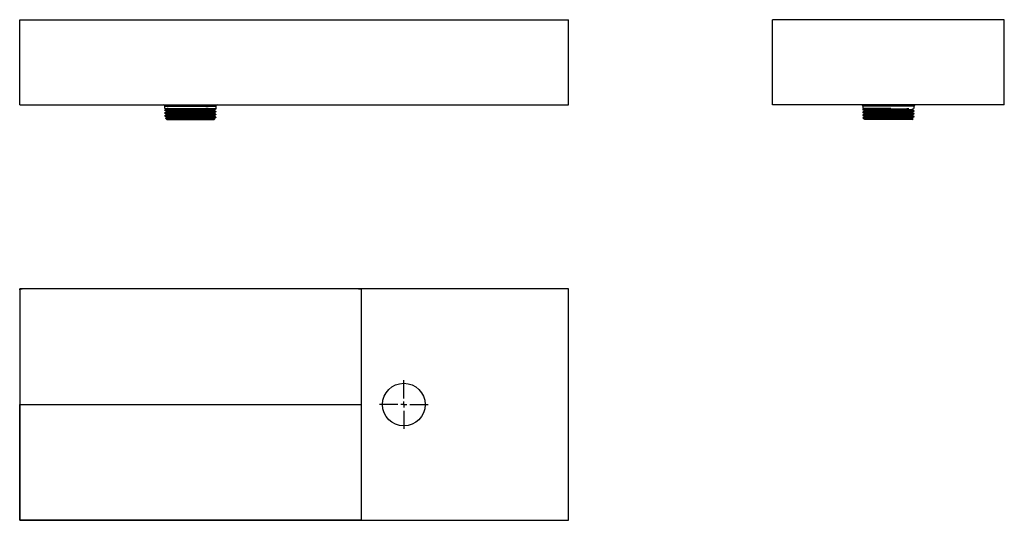
# Model space of a CAD drawing. Extents: x 22 to 830, y 22 to 433.
import ezdxf

# ---------------------------------------------------------------- set-up
doc = ezdxf.new("R2010")
doc.units = 0
doc.layers.get('0').update_dxf_attribs({"linetype": 'CONTINUOUS'})

# ---------------------------------------------------------------- blocks, each defined once
blk = doc.blocks.new('SW_CENTERMARKSYMBOL_5')
at = {"color": 0, "linetype": 'CONTINUOUS'}
for p, q in [((0, 5), (0, 20)), ((-5, 0), (-20, 0)), ((0, 0), (-2.5, 0)), ((0, 0), (0, 2.5)), ((0, 0), (0, -2.5)), ((0, 0), (2.5, 0)), ((5, 0), (20, 0)), ((0, -5), (0, -20))]:
    blk.add_line(p, q, dxfattribs=at)

msp = doc.modelspace()

# ---------------------------------------------------------------- linework, layer by layer
at = {"color": 7, "linetype": 'CONTINUOUS'}
for p, q in [((22.05, 363.21), (22.05, 433.21)), ((22.05, 433.21), (88.67, 433.21)), ((22.24, 433.21), (22.24, 433.21)), ((88.67, 433.21), (472.05, 433.21)), ((302.04, 433.21), (302.05, 433.21)), ((472.05, 363.21), (472.05, 433.21)), ((829.54, 433.21), (639.54, 433.21)), ((639.54, 363.21), (639.54, 433.21)), ((829.54, 363.21), (829.54, 433.21)), ((22.05, 363.21), (472.05, 363.21)), ((141.09, 360.21), (141.09, 362.21)), ((141.09, 360.21), (174.61, 360.21)), ((141.09, 358.71), (141.09, 359)), ((141.09, 356.4), (141.09, 356.69)), ((142.34, 359.72), (142.34, 360.3)), ((142.34, 357.41), (142.34, 357.98)), ((142.34, 355.1), (142.34, 355.67)), ((181.75, 359.14), (181.75, 358.57)), ((181.75, 356.83), (181.75, 356.26)), ((182.92, 360.19), (182.92, 360.21)), ((182.92, 360.21), (183, 360.21)), ((183, 362.21), (183, 360.21)), ((183, 360.15), (183, 359.87)), ((183, 357.85), (183, 357.56)), ((183, 355.54), (183, 355.25)), ((829.54, 363.21), (639.54, 363.21)), ((713.59, 362.21), (713.59, 360.21)), ((736.38, 360.21), (713.59, 360.21)), ((713.59, 359.58), (713.59, 359.29)), ((713.59, 357.27), (713.59, 356.98)), ((714.84, 358.57), (714.84, 357.99)), ((714.84, 356.26), (714.84, 355.69)), ((736.38, 360.19), (736.37, 360.21)), ((736.38, 360.19), (736.38, 360.21)), ((754.25, 359.14), (754.25, 359.72)), ((754.25, 356.83), (754.25, 357.41)), ((755.5, 360.21), (755.49, 360.21)), ((755.5, 360.21), (755.5, 362.21)), ((755.5, 358.13), (755.5, 358.42)), ((755.5, 355.82), (755.5, 356.11)), ((141.09, 354.09), (141.09, 354.38)), ((142.59, 351.21), (141.51, 352.29)), ((142.34, 352.79), (142.34, 353.37)), ((142.59, 351.21), (162.05, 351.21)), ((162.05, 351.21), (181.5, 351.21)), ((181.85, 351.55), (181.5, 351.21)), ((181.75, 354.53), (181.75, 353.95)), ((181.75, 352.22), (181.75, 351.64)), ((183, 353.23), (183, 352.94)), ((713.59, 354.96), (713.59, 354.67)), ((713.63, 352.66), (714.43, 351.87)), ((713.84, 352.71), (722.18, 352.71)), ((714.45, 351.86), (714.84, 351.63)), ((714.84, 353.95), (714.84, 353.38)), ((714.84, 351.64), (714.84, 351.46)), ((714.87, 351.42), (715.09, 351.21)), ((754, 351.21), (715.09, 351.21)), ((754, 351.21), (754.7, 351.91)), ((754.25, 354.53), (754.25, 355.1)), ((754.25, 352.22), (754.25, 352.79)), ((754.7, 351.96), (754.25, 352.22)), ((755.5, 353.52), (755.5, 353.8)), ((24.07, 212.22), (22.05, 212.22)), ((22.05, 212.22), (22.05, 211.53)), ((22.05, 211.53), (22.05, 206.8)), ((38.4, 212.22), (24.07, 212.22)), ((53.76, 212.22), (38.4, 212.22)), ((270.34, 212.22), (53.76, 212.22)), ((285.69, 212.22), (270.34, 212.22)), ((300.03, 212.22), (285.69, 212.22)), ((472.05, 212.22), (300.03, 212.22)), ((472.05, 22.22), (472.05, 212.22)), ((22.05, 206.8), (22.05, 199.92)), ((22.05, 199.92), (22.05, 164.71)), ((22.05, 164.71), (22.05, 156.39)), ((22.05, 156.39), (22.05, 149.59)), ((22.05, 149.59), (22.05, 117.22)), ((22.05, 117.22), (22.05, 22.22)), ((22.05, 22.22), (88.67, 22.22)), ((88.67, 22.22), (472.05, 22.22))]:
    msp.add_line(p, q, dxfattribs=at)
at = {"color": 8, "linetype": 'CONTINUOUS'}
for p, q in [((141.09, 362.21), (183, 362.21)), ((755.5, 362.21), (713.59, 362.21))]:
    msp.add_line(p, q, dxfattribs=at)
at = {"color": 7, "linetype": 'CONTINUOUS'}
msp.add_circle((337.05, 117.22), 17.5, dxfattribs=at)
for centre, start, end in [((140.09, 362.21), 0, 90), ((184, 362.21), 90, 180), ((712.59, 362.21), 0, 90), ((756.5, 362.21), 90, 180)]:
    msp.add_arc(centre, 1, start, end, dxfattribs=at)
for points, knots in [([(141.1, 359.01), (141.31, 359.13), (141.72, 359.37), (142.14, 359.61), (142.34, 359.73)], [0, 0, 0, 0, 0.503664, 1, 1, 1, 1]), ([(182.95, 357.56), (182.92, 357.58), (182.87, 357.62), (181.91, 357.68), (180.28, 357.75), (177.99, 357.82), (175.15, 357.89), (171.85, 357.95), (168.21, 358.02), (164.35, 358.09), (160.42, 358.16), (156.54, 358.23), (152.85, 358.3), (149.48, 358.37), (146.56, 358.44), (144.16, 358.51), (142.41, 358.58), (141.3, 358.64), (141.16, 358.69), (141.1, 358.71)], [0, 0, 0, 0, 0.048576, 0.107705, 0.167124, 0.227119, 0.286638, 0.34569, 0.405599, 0.465409, 0.52438, 0.584067, 0.644034, 0.703238, 0.762571, 0.822559, 0.882151, 0.94116, 1, 1, 1, 1]), ([(142.35, 357.98), (142.14, 358.1), (141.73, 358.34), (141.31, 358.58), (141.1, 358.7)], [0, 0, 0, 0, 0.499995, 1, 1, 1, 1]), ([(141.1, 356.7), (141.31, 356.82), (141.72, 357.06), (142.14, 357.3), (142.34, 357.42)], [0, 0, 0, 0, 0.503664, 1, 1, 1, 1]), ([(182.95, 355.25), (182.92, 355.27), (182.87, 355.31), (181.91, 355.37), (180.28, 355.44), (177.99, 355.51), (175.15, 355.58), (171.85, 355.65), (168.21, 355.72), (164.35, 355.79), (160.42, 355.85), (156.54, 355.92), (152.85, 355.99), (149.48, 356.06), (146.56, 356.13), (144.16, 356.2), (142.41, 356.27), (141.3, 356.33), (141.16, 356.38), (141.1, 356.4)], [0, 0, 0, 0, 0.048576, 0.107705, 0.167124, 0.227119, 0.286638, 0.34569, 0.405599, 0.465409, 0.52438, 0.584067, 0.644034, 0.703238, 0.762571, 0.822559, 0.882151, 0.94116, 1, 1, 1, 1]), ([(142.35, 355.67), (142.14, 355.79), (141.73, 356.03), (141.31, 356.27), (141.1, 356.39)], [0, 0, 0, 0, 0.499995, 1, 1, 1, 1]), ([(182.94, 357.85), (182.96, 357.85), (183.06, 357.88), (182.48, 357.94), (180.98, 358.01), (178.26, 358.1), (174.68, 358.19), (170.69, 358.27), (166.63, 358.34), (162.73, 358.41), (158.8, 358.48), (154.98, 358.55), (151.11, 358.62), (147.44, 358.7), (144.28, 358.79), (142.14, 358.88), (141.14, 358.94), (141.17, 358.99), (141.18, 359)], [0, 0, 0, 0, 0.013446, 0.073196, 0.147013, 0.221909, 0.296208, 0.370339, 0.430366, 0.48986, 0.548984, 0.608945, 0.66875, 0.742546, 0.817412, 0.891804, 0.965848, 1, 1, 1, 1]), ([(182.94, 355.54), (182.96, 355.54), (183.06, 355.57), (182.48, 355.63), (180.98, 355.7), (178.26, 355.79), (174.68, 355.88), (170.69, 355.96), (166.63, 356.03), (162.73, 356.1), (158.8, 356.17), (154.98, 356.24), (151.11, 356.31), (147.44, 356.39), (144.28, 356.48), (142.14, 356.57), (141.14, 356.63), (141.17, 356.68), (141.18, 356.69)], [0, 0, 0, 0, 0.013446, 0.073196, 0.147013, 0.221909, 0.296208, 0.370339, 0.430366, 0.48986, 0.548984, 0.608945, 0.66875, 0.742546, 0.817412, 0.891804, 0.965848, 1, 1, 1, 1]), ([(181.63, 358.58), (181.59, 358.6), (181.48, 358.65), (180.08, 358.72), (177.69, 358.81), (174.41, 358.9), (170.46, 358.98), (166.06, 359.07), (161.44, 359.15), (156.85, 359.24), (152.54, 359.33), (148.76, 359.41), (145.68, 359.5), (143.55, 359.59), (142.42, 359.66), (142.46, 359.7), (142.47, 359.72)], [0, 0, 0, 0, 0.054382, 0.12893, 0.204525, 0.279786, 0.354509, 0.430222, 0.505006, 0.580195, 0.655823, 0.730376, 0.805924, 0.881264, 0.955927, 1, 1, 1, 1]), ([(181.63, 356.27), (181.59, 356.29), (181.48, 356.34), (180.08, 356.41), (177.69, 356.5), (174.41, 356.59), (170.46, 356.67), (166.06, 356.76), (161.44, 356.85), (156.85, 356.93), (152.54, 357.02), (148.76, 357.1), (145.68, 357.19), (143.55, 357.28), (142.42, 357.35), (142.46, 357.39), (142.47, 357.41)], [0, 0, 0, 0, 0.054382, 0.12893, 0.204525, 0.279786, 0.354509, 0.430222, 0.505006, 0.580195, 0.655823, 0.730376, 0.805924, 0.881264, 0.955927, 1, 1, 1, 1]), ([(181.68, 356.83), (181.64, 356.86), (181.53, 356.91), (180.08, 356.99), (177.69, 357.08), (174.41, 357.17), (170.46, 357.25), (166.06, 357.34), (161.44, 357.42), (156.85, 357.51), (152.54, 357.6), (148.76, 357.68), (145.68, 357.77), (143.55, 357.85), (142.45, 357.92), (142.48, 357.96), (142.49, 357.98)], [0, 0, 0, 0, 0.064448, 0.139021, 0.214643, 0.289931, 0.36468, 0.440421, 0.51523, 0.590446, 0.666101, 0.74068, 0.816256, 0.891622, 0.966311, 1, 1, 1, 1]), ([(181.68, 354.53), (181.64, 354.55), (181.53, 354.6), (180.08, 354.68), (177.69, 354.77), (174.41, 354.86), (170.46, 354.94), (166.06, 355.03), (161.44, 355.11), (156.85, 355.2), (152.54, 355.29), (148.76, 355.37), (145.68, 355.46), (143.55, 355.55), (142.45, 355.61), (142.48, 355.65), (142.49, 355.67)], [0, 0, 0, 0, 0.064448, 0.139021, 0.214643, 0.289931, 0.36468, 0.440421, 0.51523, 0.590446, 0.666101, 0.74068, 0.816256, 0.891622, 0.966311, 1, 1, 1, 1]), ([(181.68, 359.14), (181.64, 359.17), (181.53, 359.22), (180.08, 359.3), (177.69, 359.39), (174.41, 359.48), (170.46, 359.56), (166.06, 359.65), (161.44, 359.73), (156.85, 359.82), (152.55, 359.91), (148.75, 359.99), (145.7, 360.08), (143.83, 360.15), (143.17, 360.19), (142.94, 360.21)], [0, 0, 0, 0, 0.069223, 0.149323, 0.230548, 0.311414, 0.391702, 0.473054, 0.553407, 0.634196, 0.715457, 0.795563, 0.876738, 0.957689, 1, 1, 1, 1]), ([(182.95, 359.87), (182.92, 359.88), (182.87, 359.93), (181.91, 359.99), (180.28, 360.06), (177.99, 360.13), (175.95, 360.18), (174.76, 360.2), (174.61, 360.21)], [0, 0, 0, 0, 0.1644068, 0.3645261, 0.5656292, 0.7686822, 0.970126, 1, 1, 1, 1]), ([(181.74, 358.58), (181.95, 358.46), (182.37, 358.22), (182.79, 357.98), (182.99, 357.86)], [0, 0, 0, 0, 0.4999942, 1, 1, 1, 1]), ([(181.74, 356.27), (181.95, 356.15), (182.37, 355.91), (182.79, 355.67), (182.99, 355.55)], [0, 0, 0, 0, 0.499994, 1, 1, 1, 1]), ([(182.99, 359.85), (182.78, 359.73), (182.37, 359.49), (181.96, 359.26), (181.75, 359.14)], [0, 0, 0, 0, 0.504389, 1, 1, 1, 1]), ([(182.99, 357.54), (182.78, 357.42), (182.37, 357.19), (181.96, 356.95), (181.75, 356.83)], [0, 0, 0, 0, 0.504389, 1, 1, 1, 1]), ([(182.94, 360.15), (182.96, 360.16), (183.01, 360.17), (182.95, 360.18), (182.92, 360.19)], [0, 0, 0, 0, 0.4810515, 1, 1, 1, 1]), ([(714.69, 360.22), (714.53, 360.13), (714.17, 359.92), (713.8, 359.71), (713.59, 359.59)], [0, 0, 0, 0, 0.428478, 1, 1, 1, 1]), ([(714.84, 358), (714.64, 357.88), (714.22, 357.64), (713.8, 357.4), (713.59, 357.28)], [0, 0, 0, 0, 0.499994, 1, 1, 1, 1]), ([(714.84, 355.69), (714.64, 355.57), (714.22, 355.33), (713.8, 355.09), (713.59, 354.97)], [0, 0, 0, 0, 0.499994, 1, 1, 1, 1]), ([(713.6, 359.28), (713.8, 359.16), (714.22, 358.92), (714.63, 358.68), (714.84, 358.56)], [0, 0, 0, 0, 0.504153, 1, 1, 1, 1]), ([(713.6, 356.97), (713.8, 356.85), (714.22, 356.61), (714.63, 356.37), (714.84, 356.25)], [0, 0, 0, 0, 0.5041526, 1, 1, 1, 1]), ([(713.7, 359.29), (713.71, 359.31), (713.72, 359.36), (715.06, 359.43), (717.45, 359.52), (720.06, 359.59), (722.84, 359.65), (725.71, 359.71), (729.65, 359.78), (733.71, 359.85), (737.73, 359.92), (741.54, 359.99), (745.12, 360.06), (748.33, 360.13), (750.29, 360.18), (751.2, 360.2), (751.32, 360.21)], [0, 0, 0, 0, 0.064796, 0.158956, 0.25221, 0.345506, 0.376118, 0.455904, 0.53455, 0.614161, 0.689541, 0.763894, 0.838612, 0.914055, 0.9889, 1, 1, 1, 1]), ([(713.7, 356.98), (713.71, 357), (713.72, 357.05), (715.06, 357.13), (717.45, 357.21), (720.06, 357.28), (722.84, 357.34), (725.71, 357.4), (729.65, 357.47), (733.71, 357.54), (737.73, 357.61), (741.54, 357.68), (745.12, 357.75), (748.33, 357.82), (751.05, 357.89), (753.2, 357.95), (754.68, 358.02), (755.45, 358.09), (755.42, 358.12), (755.41, 358.13)], [0, 0, 0, 0, 0.051539, 0.126435, 0.20061, 0.274817, 0.299167, 0.362629, 0.425185, 0.488508, 0.548466, 0.607606, 0.667038, 0.727046, 0.786578, 0.845643, 0.905565, 0.965388, 1, 1, 1, 1]), ([(713.7, 354.67), (713.71, 354.69), (713.72, 354.74), (715.06, 354.82), (717.45, 354.9), (720.06, 354.97), (722.84, 355.03), (725.71, 355.09), (729.65, 355.16), (733.71, 355.23), (737.73, 355.3), (741.54, 355.37), (745.12, 355.44), (748.33, 355.51), (751.05, 355.58), (753.2, 355.65), (754.68, 355.72), (755.45, 355.78), (755.42, 355.81), (755.41, 355.82)], [0, 0, 0, 0, 0.051539, 0.126435, 0.20061, 0.274817, 0.299167, 0.362629, 0.425185, 0.488508, 0.548466, 0.607606, 0.667038, 0.727046, 0.786578, 0.845643, 0.905565, 0.965388, 1, 1, 1, 1]), ([(713.72, 359.59), (713.73, 359.6), (713.75, 359.64), (714.66, 359.7), (716.16, 359.77), (718.27, 359.83), (720.91, 359.89), (724.08, 359.96), (727.67, 360.03), (731.49, 360.1), (734.43, 360.15), (736.06, 360.18), (736.38, 360.19)], [0, 0, 0, 0, 0.0780189, 0.1871881, 0.2961607, 0.4035861, 0.5121236, 0.627817, 0.7423303, 0.8564196, 0.9720423, 1, 1, 1, 1]), ([(713.72, 357.28), (713.73, 357.29), (713.75, 357.33), (714.66, 357.39), (716.16, 357.46), (718.27, 357.52), (720.91, 357.59), (724.08, 357.66), (727.67, 357.72), (731.49, 357.79), (735.43, 357.86), (739.65, 357.94), (743.98, 358.01), (748.11, 358.1), (751.49, 358.19), (753.82, 358.27), (755.07, 358.34), (755.57, 358.39), (755.46, 358.42), (755.44, 358.42)], [0, 0, 0, 0, 0.040852, 0.098014, 0.155074, 0.211323, 0.268155, 0.328733, 0.388694, 0.448433, 0.508974, 0.569277, 0.643777, 0.719366, 0.794351, 0.869168, 0.92975, 0.989794, 1, 1, 1, 1]), ([(713.72, 354.97), (713.73, 354.98), (713.75, 355.02), (714.66, 355.08), (716.16, 355.15), (718.27, 355.21), (720.91, 355.28), (724.08, 355.35), (727.67, 355.41), (731.49, 355.48), (735.43, 355.55), (739.65, 355.63), (743.98, 355.7), (748.11, 355.79), (751.49, 355.88), (753.82, 355.96), (755.07, 356.03), (755.57, 356.08), (755.46, 356.11), (755.44, 356.11)], [0, 0, 0, 0, 0.040852, 0.098014, 0.155074, 0.211323, 0.268155, 0.328733, 0.388694, 0.448433, 0.508974, 0.569277, 0.643777, 0.719366, 0.794351, 0.869168, 0.92975, 0.989794, 1, 1, 1, 1]), ([(714.97, 358.57), (714.95, 358.58), (714.9, 358.63), (716, 358.7), (718.12, 358.79), (721.18, 358.87), (724.95, 358.96), (729.25, 359.04), (733.84, 359.13), (738.46, 359.22), (742.87, 359.3), (746.83, 359.39), (750.12, 359.48), (752.54, 359.56), (753.96, 359.64), (754.08, 359.69), (754.13, 359.71)], [0, 0, 0, 0, 0.042168, 0.11783, 0.193032, 0.267856, 0.343597, 0.418337, 0.493639, 0.569255, 0.64383, 0.719453, 0.794742, 0.869492, 0.945234, 1, 1, 1, 1]), ([(714.97, 356.26), (714.95, 356.27), (714.9, 356.32), (716, 356.39), (718.12, 356.48), (721.18, 356.56), (724.95, 356.65), (729.25, 356.73), (733.84, 356.82), (738.46, 356.91), (742.87, 356.99), (746.83, 357.08), (750.12, 357.17), (752.54, 357.25), (753.96, 357.33), (754.08, 357.38), (754.13, 357.4)], [0, 0, 0, 0, 0.042168, 0.11783, 0.193032, 0.267856, 0.343597, 0.418337, 0.493639, 0.569255, 0.64383, 0.719453, 0.794742, 0.869492, 0.945234, 1, 1, 1, 1]), ([(714.98, 358), (714.98, 358.02), (715.01, 358.06), (716.23, 358.14), (718.47, 358.22), (721.51, 358.3), (725.16, 358.39), (729.28, 358.47), (733.85, 358.55), (738.46, 358.64), (742.87, 358.72), (746.83, 358.81), (750.12, 358.9), (752.54, 358.98), (754.02, 359.07), (754.13, 359.12), (754.19, 359.14)], [0, 0, 0, 0, 0.04203, 0.117712, 0.192666, 0.267653, 0.334542, 0.408709, 0.483453, 0.559032, 0.63357, 0.709155, 0.784407, 0.85912, 0.934824, 1, 1, 1, 1]), ([(714.98, 355.69), (714.98, 355.71), (715.01, 355.75), (716.23, 355.83), (718.47, 355.91), (721.51, 355.99), (725.16, 356.08), (729.28, 356.16), (733.85, 356.24), (738.46, 356.33), (742.87, 356.41), (746.83, 356.5), (750.12, 356.59), (752.54, 356.67), (754.02, 356.76), (754.13, 356.81), (754.19, 356.83)], [0, 0, 0, 0, 0.04203, 0.117712, 0.192666, 0.267653, 0.334542, 0.408709, 0.483453, 0.559032, 0.63357, 0.709155, 0.784407, 0.85912, 0.934824, 1, 1, 1, 1]), ([(754.24, 359.71), (754.44, 359.83), (754.73, 359.99), (755.01, 360.16), (755.09, 360.2)], [0, 0, 0, 0, 0.735096, 1, 1, 1, 1]), ([(754.24, 357.4), (754.44, 357.52), (754.86, 357.76), (755.28, 358), (755.49, 358.12)], [0, 0, 0, 0, 0.499995, 1, 1, 1, 1]), ([(754.24, 355.09), (754.44, 355.21), (754.86, 355.45), (755.28, 355.69), (755.49, 355.81)], [0, 0, 0, 0, 0.499995, 1, 1, 1, 1]), ([(755.49, 358.43), (755.28, 358.55), (754.86, 358.79), (754.45, 359.03), (754.25, 359.15)], [0, 0, 0, 0, 0.5038791, 1, 1, 1, 1]), ([(755.49, 356.12), (755.28, 356.24), (754.86, 356.48), (754.45, 356.72), (754.25, 356.84)], [0, 0, 0, 0, 0.5038791, 1, 1, 1, 1]), ([(141.1, 354.39), (141.31, 354.51), (141.72, 354.75), (142.14, 354.99), (142.34, 355.11)], [0, 0, 0, 0, 0.503664, 1, 1, 1, 1]), ([(182.95, 352.94), (182.92, 352.96), (182.87, 353), (181.91, 353.06), (180.28, 353.13), (177.99, 353.2), (175.15, 353.27), (171.85, 353.34), (168.21, 353.41), (164.35, 353.48), (160.42, 353.54), (156.54, 353.61), (152.85, 353.68), (149.48, 353.75), (146.56, 353.82), (144.16, 353.89), (142.41, 353.96), (141.3, 354.02), (141.16, 354.07), (141.1, 354.09)], [0, 0, 0, 0, 0.048576, 0.107705, 0.167124, 0.227119, 0.286638, 0.34569, 0.405599, 0.465409, 0.52438, 0.584067, 0.644034, 0.703238, 0.762571, 0.822559, 0.882151, 0.94116, 1, 1, 1, 1]), ([(142.35, 353.36), (142.14, 353.48), (141.73, 353.72), (141.31, 353.96), (141.1, 354.08)], [0, 0, 0, 0, 0.499995, 1, 1, 1, 1]), ([(182.94, 353.23), (182.96, 353.23), (183.06, 353.26), (182.48, 353.32), (180.98, 353.4), (178.26, 353.48), (174.68, 353.57), (170.69, 353.65), (166.63, 353.72), (162.73, 353.79), (158.8, 353.86), (154.98, 353.93), (151.11, 354.01), (147.44, 354.08), (144.28, 354.17), (142.14, 354.26), (141.14, 354.33), (141.17, 354.37), (141.18, 354.38)], [0, 0, 0, 0, 0.013446, 0.073196, 0.147013, 0.221909, 0.296208, 0.370339, 0.430366, 0.48986, 0.548984, 0.608945, 0.66875, 0.742546, 0.817412, 0.891804, 0.965848, 1, 1, 1, 1]), ([(141.52, 352.3), (141.51, 352.3), (141.43, 352.29), (141.82, 352.26), (142.7, 352.22), (144.18, 352.19), (146.12, 352.15), (148.5, 352.11), (151.24, 352.07), (154.27, 352.03), (157.51, 351.99), (160.85, 351.95), (164.22, 351.91), (167.51, 351.88), (170.64, 351.84), (173.52, 351.8), (176.07, 351.76), (178.23, 351.72), (179.94, 351.68), (181.13, 351.64), (181.8, 351.61), (181.82, 351.58), (181.82, 351.57)], [0, 0, 0, 0, 0.004995, 0.058875, 0.112676, 0.166173, 0.21967, 0.273167, 0.326499, 0.379612, 0.432725, 0.485838, 0.538702, 0.591431, 0.64416, 0.69689, 0.749285, 0.801631, 0.853977, 0.906288, 0.95825, 1, 1, 1, 1]), ([(141.54, 352.34), (141.6, 352.37), (141.87, 352.53), (142.14, 352.68), (142.34, 352.8)], [0, 0, 0, 0, 0.233918, 1, 1, 1, 1]), ([(181.63, 353.96), (181.59, 353.98), (181.48, 354.03), (180.08, 354.11), (177.69, 354.19), (174.41, 354.28), (170.46, 354.36), (166.06, 354.45), (161.44, 354.54), (156.85, 354.62), (152.54, 354.71), (148.76, 354.79), (145.68, 354.88), (143.55, 354.97), (142.42, 355.04), (142.46, 355.09), (142.47, 355.1)], [0, 0, 0, 0, 0.054382, 0.12893, 0.204525, 0.279786, 0.354509, 0.430222, 0.505006, 0.580195, 0.655823, 0.730376, 0.805924, 0.881264, 0.955927, 1, 1, 1, 1]), ([(181.68, 351.64), (181.64, 351.66), (181.53, 351.72), (180.08, 351.8), (177.69, 351.88), (174.41, 351.97), (170.46, 352.05), (166.06, 352.14), (161.44, 352.23), (156.85, 352.31), (152.54, 352.4), (148.76, 352.48), (145.68, 352.57), (143.55, 352.66), (142.42, 352.73), (142.46, 352.78), (142.47, 352.79)], [0, 0, 0, 0, 0.0637653, 0.1375731, 0.212418, 0.2869323, 0.3609136, 0.4358759, 0.5099173, 0.5843602, 0.659238, 0.7330511, 0.8078499, 0.8824425, 0.9563639, 1, 1, 1, 1]), ([(181.68, 352.22), (181.64, 352.24), (181.53, 352.3), (180.08, 352.37), (177.69, 352.46), (174.41, 352.55), (170.46, 352.63), (166.06, 352.72), (161.44, 352.8), (156.85, 352.89), (152.54, 352.98), (148.76, 353.06), (145.68, 353.15), (143.55, 353.24), (142.45, 353.3), (142.48, 353.35), (142.49, 353.36)], [0, 0, 0, 0, 0.064448, 0.139021, 0.214643, 0.289931, 0.36468, 0.440421, 0.51523, 0.590446, 0.666101, 0.74068, 0.816256, 0.891622, 0.966311, 1, 1, 1, 1]), ([(181.74, 353.96), (181.95, 353.84), (182.37, 353.6), (182.79, 353.36), (182.99, 353.24)], [0, 0, 0, 0, 0.499994, 1, 1, 1, 1]), ([(182.99, 355.24), (182.78, 355.12), (182.37, 354.88), (181.96, 354.64), (181.75, 354.52)], [0, 0, 0, 0, 0.5043888, 1, 1, 1, 1]), ([(182.99, 352.93), (182.78, 352.81), (182.37, 352.57), (181.96, 352.33), (181.75, 352.21)], [0, 0, 0, 0, 0.5043888, 1, 1, 1, 1]), ([(713.84, 352.71), (713.7, 352.7), (713.55, 352.68), (713.63, 352.67), (713.64, 352.67)], [0, 0, 0, 0, 0.9166725, 1, 1, 1, 1]), ([(714.84, 353.38), (714.64, 353.26), (714.22, 353.02), (713.8, 352.78), (713.59, 352.66)], [0, 0, 0, 0, 0.499994, 1, 1, 1, 1]), ([(713.6, 354.66), (713.8, 354.54), (714.22, 354.3), (714.63, 354.06), (714.84, 353.94)], [0, 0, 0, 0, 0.504153, 1, 1, 1, 1]), ([(713.84, 352.71), (714.1, 352.73), (714.61, 352.77), (716.18, 352.84), (718.26, 352.9), (720.92, 352.97), (724.08, 353.04), (727.67, 353.11), (731.49, 353.17), (735.43, 353.24), (739.65, 353.32), (743.98, 353.4), (748.11, 353.48), (751.49, 353.57), (753.82, 353.65), (755.07, 353.72), (755.57, 353.77), (755.46, 353.8), (755.44, 353.8)], [0, 0, 0, 0, 0.059597, 0.119087, 0.177732, 0.236984, 0.300143, 0.362658, 0.424941, 0.488061, 0.550932, 0.628605, 0.707413, 0.785592, 0.863595, 0.926758, 0.989359, 1, 1, 1, 1]), ([(714.45, 351.89), (714.42, 351.92), (714.36, 351.99), (714.78, 352.11), (715.62, 352.24), (716.95, 352.38), (718.6, 352.49), (720.39, 352.61), (721.58, 352.67), (722.18, 352.71)], [0, 0, 0, 0, 0.11139, 0.266869, 0.422347, 0.581327, 0.75678, 0.877624, 1, 1, 1, 1]), ([(725.11, 351.46), (724.78, 351.46), (723.77, 351.46), (722.19, 351.46), (720.22, 351.46), (718.3, 351.46), (716.63, 351.46), (715.48, 351.46), (714.88, 351.46), (714.89, 351.46), (714.9, 351.46)], [0, 0, 0, 0, 0.054751, 0.164395, 0.275587, 0.430718, 0.590348, 0.74548, 0.90511, 1, 1, 1, 1]), ([(714.97, 353.95), (714.95, 353.96), (714.9, 354.01), (716, 354.08), (718.12, 354.17), (721.18, 354.25), (724.95, 354.34), (729.25, 354.43), (733.84, 354.51), (738.46, 354.6), (742.87, 354.68), (746.83, 354.77), (750.12, 354.86), (752.54, 354.94), (753.96, 355.02), (754.08, 355.07), (754.13, 355.09)], [0, 0, 0, 0, 0.042168, 0.11783, 0.193032, 0.267856, 0.343597, 0.418337, 0.493639, 0.569255, 0.64383, 0.719453, 0.794742, 0.869492, 0.945234, 1, 1, 1, 1]), ([(714.97, 351.64), (714.95, 351.66), (714.9, 351.7), (716, 351.77), (718.12, 351.86), (721.18, 351.94), (724.95, 352.03), (729.25, 352.12), (733.84, 352.2), (738.46, 352.29), (742.87, 352.37), (746.83, 352.46), (750.12, 352.55), (752.54, 352.63), (753.96, 352.71), (754.08, 352.76), (754.13, 352.78)], [0, 0, 0, 0, 0.042168, 0.11783, 0.193032, 0.267856, 0.343597, 0.418337, 0.493639, 0.569255, 0.64383, 0.719453, 0.794742, 0.869492, 0.945234, 1, 1, 1, 1]), ([(714.98, 353.38), (714.98, 353.4), (715.01, 353.44), (716.23, 353.52), (718.47, 353.6), (721.51, 353.68), (725.16, 353.77), (729.28, 353.85), (733.85, 353.94), (738.46, 354.02), (742.87, 354.11), (746.83, 354.19), (750.12, 354.28), (752.54, 354.36), (754.02, 354.45), (754.13, 354.5), (754.19, 354.53)], [0, 0, 0, 0, 0.04203, 0.117712, 0.192666, 0.267653, 0.334542, 0.408709, 0.483453, 0.559032, 0.63357, 0.709155, 0.784407, 0.85912, 0.934824, 1, 1, 1, 1]), ([(722.18, 352.71), (723.36, 352.73), (725.68, 352.78), (729.66, 352.85), (733.71, 352.92), (737.73, 353), (741.54, 353.06), (745.12, 353.13), (748.33, 353.2), (751.05, 353.27), (753.2, 353.34), (754.68, 353.41), (755.45, 353.47), (755.42, 353.5), (755.41, 353.52)], [0, 0, 0, 0, 0.090552, 0.179812, 0.270165, 0.355718, 0.440104, 0.524906, 0.610529, 0.695474, 0.779753, 0.865253, 0.950613, 1, 1, 1, 1]), ([(725.11, 351.46), (726.49, 351.48), (729.26, 351.54), (733.85, 351.63), (738.46, 351.71), (742.87, 351.8), (746.83, 351.88), (750.12, 351.97), (752.54, 352.05), (754.02, 352.14), (754.13, 352.19), (754.19, 352.22)], [0, 0, 0, 0, 0.111453, 0.223773, 0.337347, 0.449357, 0.562941, 0.676023, 0.788297, 0.902059, 1, 1, 1, 1]), ([(754.66, 351.94), (754.66, 351.93), (754.64, 351.91), (753.99, 351.88), (752.8, 351.84), (751.09, 351.8), (748.94, 351.76), (746.4, 351.72), (743.53, 351.68), (740.44, 351.64), (737.19, 351.6), (733.89, 351.56), (730.73, 351.53), (727.77, 351.49), (726, 351.47), (725.11, 351.46)], [0, 0, 0, 0, 0.052472, 0.133473, 0.214474, 0.295474, 0.375962, 0.456374, 0.536785, 0.617143, 0.696965, 0.776787, 0.856609, 0.927496, 1, 1, 1, 1]), ([(754.24, 352.78), (754.44, 352.9), (754.86, 353.14), (755.28, 353.38), (755.49, 353.5)], [0, 0, 0, 0, 0.499995, 1, 1, 1, 1]), ([(755.49, 353.81), (755.28, 353.94), (754.86, 354.17), (754.45, 354.41), (754.25, 354.53)], [0, 0, 0, 0, 0.503879, 1, 1, 1, 1]), ([(22.05, 211.53), (22.05, 211.63), (22.05, 211.74), (22.06, 211.9), (22.06, 211.95), (22.07, 212.03), (22.07, 212.06), (22.09, 212.11), (22.1, 212.14), (22.14, 212.17), (22.17, 212.18), (22.22, 212.19), (22.25, 212.2), (22.33, 212.21), (22.39, 212.21), (22.55, 212.21), (22.66, 212.22), (23.2, 212.22), (23.63, 212.22), (24.07, 212.22)], [0, 0, 0, 0, 0.125, 0.125, 0.1875, 0.1875, 0.21875, 0.21875, 0.25, 0.25, 0.28125, 0.28125, 0.3125, 0.3125, 0.375, 0.375, 0.5, 0.5, 1, 1, 1, 1]), ([(300.03, 212.22), (300.27, 212.22), (300.52, 212.22), (301, 212.22), (301.25, 212.22), (301.55, 212.21), (301.61, 212.21), (301.74, 212.21), (301.8, 212.2), (301.89, 212.19), (301.92, 212.18), (301.98, 212.16), (302, 212.13), (302.02, 212.07), (302.03, 212.04), (302.03, 211.98), (302.04, 211.94), (302.04, 211.79), (302.05, 211.66), (302.05, 211.41), (302.05, 211.28), (302.05, 210.14), (302.05, 209.13), (302.05, 206.1), (302.05, 204.08), (302.05, 198.02), (302.05, 193.98), (302.05, 181.86), (302.05, 173.78), (302.05, 157.62), (302.05, 149.54), (302.05, 137.42), (302.05, 133.38), (302.05, 125.3), (302.05, 121.26), (302.05, 117.22)], [0, 0, 0, 0, 0.007812, 0.007812, 0.015625, 0.015625, 0.017578, 0.017578, 0.019531, 0.019531, 0.020508, 0.020508, 0.021484, 0.021484, 0.022461, 0.022461, 0.023437, 0.023437, 0.027344, 0.027344, 0.03125, 0.03125, 0.0625, 0.0625, 0.125, 0.125, 0.25, 0.25, 0.5, 0.5, 0.75, 0.75, 0.875, 0.875, 1, 1, 1, 1]), ([(88.67, 22.22), (85.29, 22.22), (78.53, 22.22), (68.38, 22.22), (58.24, 22.22), (49.63, 22.22), (42.66, 22.22), (37.43, 22.22), (32.52, 22.22), (28.67, 22.22), (25.96, 22.22), (24.44, 22.22), (23.42, 22.22), (22.85, 22.22), (22.56, 22.22), (22.41, 22.22), (22.29, 22.23), (22.2, 22.23), (22.14, 22.23), (22.1, 22.23), (22.07, 22.25), (22.06, 22.28), (22.05, 22.31), (22.05, 22.35), (22.05, 22.4), (22.05, 22.46), (22.05, 22.55), (22.05, 22.68), (22.05, 22.94), (22.05, 23.42), (22.05, 24.19), (22.05, 25.29), (22.05, 27.81), (22.05, 31.65), (22.05, 48.43), (22.05, 76.95), (22.05, 103.8), (22.05, 117.22)], [0, 0, 0, 0, 0.0627858, 0.1255716, 0.1883574, 0.2511432, 0.2854012, 0.3177492, 0.3481871, 0.3767149, 0.389151, 0.3985286, 0.4048475, 0.4081078, 0.4092315, 0.4101672, 0.4109149, 0.4114746, 0.4118466, 0.4120313, 0.4121915, 0.4123857, 0.4126496, 0.4128539, 0.4131264, 0.413485, 0.4139608, 0.4147698, 0.4159077, 0.4188432, 0.4236956, 0.4302371, 0.4392714, 0.4704231, 0.5015746, 0.7507849, 1, 1, 1, 1]), ([(22.05, 117.22), (22.52, 117.22), (23.48, 117.22), (24.91, 117.22), (26.36, 117.22), (27.8, 117.22), (29.26, 117.22), (30.71, 117.22), (32.18, 117.22), (33.65, 117.22), (35.12, 117.22), (36.6, 117.22), (40.29, 117.22), (46.26, 117.22), (54.59, 117.22), (63.04, 117.22), (71.61, 117.22), (80.3, 117.22), (92.07, 117.22), (107.03, 117.22), (125.22, 117.22), (140.48, 117.22), (151.18, 117.22), (156.52, 117.22), (159.2, 117.22), (160.54, 117.22), (161.3, 117.22), (161.87, 117.22), (162.45, 117.22), (163.21, 117.22), (164.55, 117.22), (167.23, 117.22), (172.6, 117.22), (183.37, 117.22), (198.7, 117.22), (216.89, 117.22), (231.78, 117.22), (243.48, 117.22), (252.18, 117.22), (260.77, 117.22), (269.28, 117.22), (277.68, 117.22), (284.13, 117.22), (288.67, 117.22), (291.38, 117.22), (294.08, 117.22), (296.75, 117.22), (299.41, 117.22), (301.17, 117.22), (302.05, 117.22)], [0, 0, 0, 0, 0.005704, 0.011407, 0.01711, 0.022812, 0.028513, 0.034215, 0.039918, 0.04562, 0.051324, 0.057029, 0.062734, 0.093883, 0.125033, 0.156119, 0.187205, 0.218377, 0.249548, 0.312343, 0.374981, 0.437233, 0.468314, 0.483859, 0.491634, 0.495523, 0.497467, 0.499412, 0.501357, 0.503303, 0.507194, 0.51498, 0.530565, 0.561808, 0.624652, 0.687213, 0.749434, 0.780529, 0.811625, 0.842851, 0.874076, 0.905541, 0.937004, 0.947507, 0.958007, 0.968505, 0.979002, 0.9895, 1, 1, 1, 1]), ([(302.05, 117.22), (302.05, 113.24), (302.05, 100.36), (302.05, 81.67), (302.05, 59.88), (302.05, 45.89), (302.05, 35.58), (302.05, 31.42), (302.05, 27.7), (302.05, 25.57), (302.05, 24.09), (302.05, 23.15), (302.05, 22.66), (302.05, 22.42), (302.04, 22.31), (302.03, 22.24), (301.99, 22.23), (301.94, 22.23), (301.86, 22.23), (301.73, 22.22), (301.49, 22.22), (301.03, 22.22), (299.91, 22.22), (297.62, 22.22), (293.7, 22.22), (288, 22.22), (280.4, 22.22), (271.5, 22.22), (261.88, 22.22), (252.26, 22.22), (233.01, 22.22), (204.14, 22.22), (165.65, 22.22), (127.16, 22.22), (101.5, 22.22), (88.67, 22.22)], [0, 0, 0, 0, 0.03872, 0.125377, 0.181799, 0.250754, 0.261542, 0.282098, 0.291198, 0.29777, 0.302826, 0.305606, 0.3069, 0.307565, 0.307894, 0.308049, 0.308137, 0.308298, 0.308535, 0.308911, 0.309511, 0.310918, 0.313412, 0.320406, 0.33314, 0.351615, 0.375829, 0.407037, 0.438246, 0.469454, 0.500663, 0.625497, 0.750331, 0.875166, 1, 1, 1, 1])]:
    msp.add_open_spline(points, degree=3, knots=knots, dxfattribs=at)

# ---------------------------------------------------------------- block references
at = {"color": 7, "linetype": 'CONTINUOUS', "xscale": -1}
msp.add_blockref('SW_CENTERMARKSYMBOL_5', (337.05, 117.22), dxfattribs=at)

doc.saveas('drawing.dxf')
